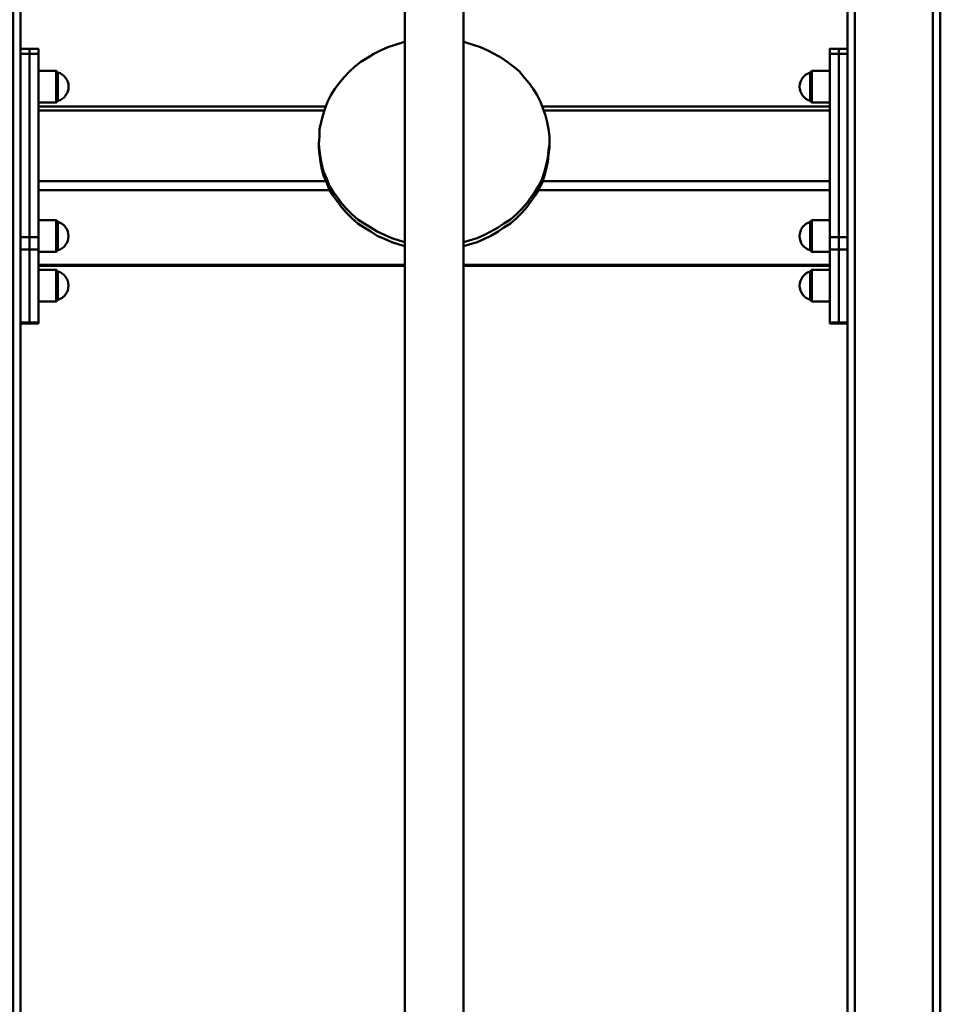
# Model space of a CAD drawing. Units: millimetres. Extents: x 0 to 11777, y 0 to 13720.
# Drawn here: x 8773 to 9373, y 2130 to 2772 of the extents above; entities that cross this region are included whole.
import ezdxf

# ---------------------------------------------------------------- set-up
doc = ezdxf.new("R2010")
doc.units = ezdxf.units.MM
doc.layers.add('МАФ', color=255, linetype='Continuous', lineweight=5)
doc.layers.add('Размеры', color=7, linetype='Continuous', lineweight=30)

# ---------------------------------------------------------------- blocks, each defined once
blk = doc.blocks.new('*U26')
at = {"layer": 'МАФ', "lineweight": 50}
for points in [[(864.02, 178.84), (864.02, 1478.31)], [(859.26, 1479.37), (859.26, 178.84)], [(265.08, 1252.91), (265.08, 1478.31), (264.55, 1478.84), (264.02, 1478.84), (263.49, 1478.84), (262.96, 1479.37), (262.43, 1479.37), (261.38, 1479.37), (260.32, 1479.37), (260.32, 178.84)], [(808.47, 178.84), (808.47, 1479.37), (807.41, 1479.37), (806.88, 1479.37), (806.35, 1479.37), (805.29, 1479.37), (804.76, 1478.84), (804.23, 1478.84), (803.7, 1478.31), (803.7, 1252.91), (797.88, 1252.91), (792.06, 1252.91), (792.06, 1252.38), (792.06, 1251.85), (792.06, 1251.32), (792.06, 1250.26), (792.06, 1249.74), (792.06, 1130.16), (797.88, 1130.16), (797.88, 1249.74), (803.7, 1249.74)], [(553.44, 601.59), (553.44, 1286.24)], [(515.34, 1286.24), (515.34, 601.59)], [(515.34, 1257.67), (513.76, 1257.14), (508.99, 1255.56), (504.23, 1253.97), (499.47, 1251.85), (495.24, 1249.74), (491.01, 1247.09), (486.77, 1244.44), (482.54, 1241.27), (479.37, 1238.1), (475.66, 1234.39), (472.49, 1230.69), (469.84, 1226.98), (467.2, 1222.75), (465.08, 1218.52), (463.49, 1214.29), (461.9, 1209.52), (460.85, 1205.29), (459.79, 1200.53), (459.79, 1195.77), (459.26, 1191.01), (459.79, 1186.77), (460.32, 1182.01), (461.38, 1177.25), (462.43, 1173.02), (464.55, 1168.25), (466.14, 1164.02), (468.78, 1159.79), (471.43, 1156.08), (474.07, 1152.38), (477.25, 1148.68), (480.95, 1144.97), (484.66, 1141.8), (488.89, 1139.15), (493.12, 1136.51), (497.35, 1133.86), (502.12, 1131.75), (506.88, 1129.63), (511.64, 1128.04), (515.34, 1126.98)], [(553.44, 1126.98), (557.14, 1128.04), (562.43, 1129.63), (567.2, 1131.75), (571.43, 1133.86), (576.19, 1136.51), (579.89, 1139.15), (584.13, 1141.8), (587.83, 1144.97), (591.53, 1148.68), (594.71, 1152.38), (597.35, 1156.08), (600, 1159.79), (602.65, 1164.02), (604.76, 1168.25), (606.35, 1173.02), (607.41, 1177.25), (608.47, 1182.01), (608.99, 1186.77), (609.52, 1191.01), (609.52, 1195.77), (608.99, 1200.53), (607.94, 1205.29), (606.88, 1209.52), (605.29, 1214.29), (603.7, 1218.52), (601.59, 1222.75), (598.94, 1226.98), (596.3, 1230.69), (593.12, 1234.39), (589.95, 1238.1), (586.24, 1241.27), (582.01, 1244.44), (578.31, 1247.09), (573.54, 1249.74), (569.31, 1251.85), (564.55, 1253.97), (559.79, 1255.56), (555.03, 1257.14), (553.44, 1257.67)], [(276.72, 1249.74), (276.72, 1250.26), (276.72, 1251.32), (276.72, 1251.85), (276.72, 1252.38), (276.72, 1252.91), (270.9, 1252.91), (265.08, 1252.91), (265.08, 1252.38), (265.08, 1251.85), (265.08, 1251.32), (265.08, 1250.26), (265.08, 1249.74)], [(265.08, 1074.6), (270.9, 1074.6), (270.9, 1074.07), (270.9, 1074.6), (270.9, 1122.22), (270.9, 1122.75), (270.9, 1123.28), (270.9, 1124.34), (270.9, 1125.4), (270.9, 1126.46), (270.9, 1127.51), (270.9, 1129.1), (270.9, 1130.16), (270.9, 1249.74), (270.9, 1250.26), (270.9, 1251.32), (270.9, 1251.85), (270.9, 1252.38), (270.9, 1252.91), (270.9, 1252.38), (270.9, 1251.85), (270.9, 1251.32), (270.9, 1250.26), (270.9, 1249.74), (265.08, 1249.74), (265.08, 1130.16)], [(803.7, 1252.91), (803.7, 1252.38), (803.7, 1251.85), (803.7, 1251.32), (803.7, 1250.26), (803.7, 1249.74), (803.7, 1130.16), (803.7, 1129.1), (803.7, 1127.51), (803.7, 1126.46), (803.7, 1125.4), (803.7, 1124.34), (803.7, 1123.28), (803.7, 1122.75), (803.7, 353.97), (797.88, 353.97), (792.06, 353.97), (792.06, 353.44), (792.06, 352.91), (792.06, 351.85), (792.06, 350.79)], [(792.06, 1249.74), (797.88, 1249.74), (797.88, 1250.26), (797.88, 1251.32), (797.88, 1251.85), (797.88, 1252.38), (797.88, 1252.91), (797.88, 1252.38), (797.88, 1251.85), (797.88, 1251.32), (797.88, 1250.26), (797.88, 1249.74), (797.88, 1130.16), (797.88, 1129.1), (797.88, 1127.51), (797.88, 1126.46), (797.88, 1125.4), (797.88, 1124.34), (797.88, 1123.28), (797.88, 1122.75), (797.88, 1122.22), (797.88, 1074.6), (803.7, 1074.6)], [(265.08, 353.97), (265.08, 1122.75), (265.08, 1123.28), (265.08, 1124.34), (265.08, 1125.4), (265.08, 1126.46), (265.08, 1127.51), (265.08, 1129.1), (265.08, 1130.16), (270.9, 1130.16), (270.9, 1249.74), (276.72, 1249.74), (276.72, 1130.16)], [(276.72, 1217.99), (288.36, 1217.99), (289.42, 1219.05), (289.42, 1219.58), (289.42, 1220.11), (289.42, 1221.69), (289.42, 1222.75), (289.42, 1224.34), (289.42, 1225.93), (289.42, 1228.04), (289.42, 1229.63), (289.42, 1231.22), (289.42, 1233.33), (289.42, 1234.39), (289.42, 1235.98), (289.42, 1236.51), (289.42, 1237.04), (289.42, 1237.57), (288.36, 1238.62), (276.72, 1238.62)], [(288.36, 1217.99), (288.36, 1218.52), (288.36, 1219.58), (288.36, 1221.16), (288.36, 1222.22), (288.36, 1224.34), (288.36, 1225.93), (288.36, 1228.04), (288.36, 1229.63), (288.36, 1231.75), (288.36, 1233.33), (288.36, 1234.92), (288.36, 1236.51), (288.36, 1237.57), (288.36, 1238.1), (288.36, 1238.62)], [(792.06, 1238.62), (780.42, 1238.62), (779.37, 1237.57), (779.37, 1237.04), (779.37, 1236.51), (779.37, 1235.98), (779.37, 1234.39), (779.37, 1233.33), (779.37, 1231.22), (779.37, 1229.63), (779.37, 1228.04), (779.37, 1225.93), (779.37, 1224.34), (779.37, 1222.75), (779.37, 1221.69), (779.37, 1220.11), (779.37, 1219.58), (779.37, 1219.05), (780.42, 1217.99), (792.06, 1217.99)], [(780.42, 1238.62), (780.42, 1238.1), (780.42, 1237.57), (780.42, 1237.04), (780.42, 1235.98), (780.42, 1234.39), (780.42, 1232.8), (780.42, 1230.69), (780.42, 1229.1), (780.42, 1226.98), (780.42, 1224.87), (780.42, 1223.28), (780.42, 1221.69), (780.42, 1220.11), (780.42, 1219.05), (780.42, 1218.52), (780.42, 1217.99)], [(464.02, 1215.34), (276.72, 1215.34)], [(464.02, 1166.67), (276.72, 1166.67), (276.72, 1212.7), (462.96, 1212.7)], [(792.06, 1215.34), (604.76, 1215.34)], [(604.76, 1166.67), (792.06, 1166.67), (792.06, 1212.7), (605.82, 1212.7)], [(459.26, 1192.59), (459.26, 1189.95), (459.26, 1188.36), (459.79, 1184.13), (460.32, 1179.37), (461.38, 1174.6), (462.43, 1170.37), (464.55, 1165.61), (466.14, 1161.38), (468.78, 1157.14), (471.43, 1153.44), (474.07, 1149.74), (477.25, 1146.03), (480.95, 1142.33), (484.66, 1139.15), (488.89, 1136.51), (493.12, 1133.86), (497.35, 1131.22), (502.12, 1129.1), (506.88, 1126.98), (511.64, 1125.4), (515.34, 1124.34)], [(553.44, 1124.34), (557.14, 1125.4), (562.43, 1126.98), (567.2, 1129.1), (571.43, 1131.22), (576.19, 1133.86), (579.89, 1136.51), (584.13, 1139.15), (587.83, 1142.33), (591.53, 1146.03), (594.71, 1149.74), (597.35, 1153.44), (600, 1157.14), (602.65, 1161.38), (604.76, 1165.61), (606.35, 1170.37), (607.41, 1174.6), (608.47, 1179.37), (608.99, 1184.13), (609.52, 1188.36), (609.52, 1189.95), (609.52, 1192.59)], [(276.72, 1160.85), (466.67, 1160.85)], [(602.12, 1160.85), (792.06, 1160.85)], [(276.72, 1120.63), (288.36, 1120.63), (289.42, 1121.69), (289.42, 1122.22), (289.42, 1122.75), (289.42, 1123.28), (289.42, 1124.34), (289.42, 1125.93), (289.42, 1127.51), (289.42, 1129.1), (289.42, 1130.69), (289.42, 1132.8), (289.42, 1134.39), (289.42, 1135.98), (289.42, 1137.57), (289.42, 1138.62), (289.42, 1139.68), (289.42, 1140.21), (288.36, 1141.27), (276.72, 1141.27)], [(288.36, 1120.63), (288.36, 1121.16), (288.36, 1121.69), (288.36, 1122.75), (288.36, 1123.81), (288.36, 1125.4), (288.36, 1126.98), (288.36, 1129.1), (288.36, 1130.69), (288.36, 1132.8), (288.36, 1134.92), (288.36, 1136.51), (288.36, 1138.1), (288.36, 1139.15), (288.36, 1140.21), (288.36, 1141.27)], [(792.06, 1141.27), (780.42, 1141.27), (779.37, 1140.21), (779.37, 1139.68), (779.37, 1138.62), (779.37, 1137.57), (779.37, 1135.98), (779.37, 1134.39), (779.37, 1132.8), (779.37, 1130.69), (779.37, 1129.1), (779.37, 1127.51), (779.37, 1125.93), (779.37, 1124.34), (779.37, 1123.28), (779.37, 1122.75), (779.37, 1122.22), (779.37, 1121.69), (780.42, 1120.63), (792.06, 1120.63)], [(780.42, 1141.27), (780.42, 1140.74), (780.42, 1139.68), (780.42, 1138.62), (780.42, 1137.04), (780.42, 1135.45), (780.42, 1133.86), (780.42, 1131.75), (780.42, 1129.63), (780.42, 1128.04), (780.42, 1125.93), (780.42, 1124.34), (780.42, 1123.28), (780.42, 1122.22), (780.42, 1121.16), (780.42, 1120.63)], [(265.08, 1074.07), (270.9, 1074.07), (276.72, 1074.07), (276.72, 1074.6), (276.72, 1122.22), (270.9, 1122.22), (270.9, 1122.75), (270.9, 1123.28), (270.9, 1124.34), (270.9, 1125.4), (270.9, 1126.46), (270.9, 1127.51), (270.9, 1129.1), (270.9, 1130.16), (276.72, 1130.16), (276.72, 1129.1), (276.72, 1127.51), (276.72, 1126.46), (276.72, 1125.4), (276.72, 1124.34), (276.72, 1123.28), (276.72, 1122.75), (276.72, 1122.22)], [(792.06, 1122.22), (792.06, 1122.75), (792.06, 1123.28), (792.06, 1124.34), (792.06, 1125.4), (792.06, 1126.46), (792.06, 1127.51), (792.06, 1129.1), (792.06, 1130.16)], [(803.7, 1130.16), (797.88, 1130.16), (797.88, 1129.1), (797.88, 1127.51), (797.88, 1126.46), (797.88, 1125.4), (797.88, 1124.34), (797.88, 1123.28), (797.88, 1122.75), (797.88, 1122.22), (803.7, 1122.22)], [(265.08, 1122.22), (270.9, 1122.22), (270.9, 1074.6), (276.72, 1074.6)], [(276.72, 1112.17), (515.34, 1112.17)], [(276.72, 1111.64), (515.34, 1111.64)], [(553.44, 1112.17), (792.06, 1112.17)], [(553.44, 1111.64), (792.06, 1111.64)], [(276.72, 1088.36), (288.36, 1088.36), (289.42, 1089.42), (289.42, 1089.95), (289.42, 1091.01), (289.42, 1092.06), (289.42, 1093.12), (289.42, 1094.71), (289.42, 1096.83), (289.42, 1098.41), (289.42, 1100), (289.42, 1102.12), (289.42, 1103.7), (289.42, 1105.29), (289.42, 1106.35), (289.42, 1106.88), (289.42, 1107.94), (288.36, 1108.99), (276.72, 1108.99)], [(288.36, 1088.36), (288.36, 1088.89), (288.36, 1089.42), (288.36, 1089.95), (288.36, 1091.53), (288.36, 1093.12), (288.36, 1094.71), (288.36, 1096.3), (288.36, 1098.41), (288.36, 1100.53), (288.36, 1102.12), (288.36, 1104.23), (288.36, 1105.29), (288.36, 1106.88), (288.36, 1107.94), (288.36, 1108.47), (288.36, 1108.99)], [(792.06, 1108.99), (780.42, 1108.99), (779.37, 1107.94), (779.37, 1106.88), (779.37, 1106.35), (779.37, 1105.29), (779.37, 1103.7), (779.37, 1102.12), (779.37, 1100), (779.37, 1098.41), (779.37, 1096.83), (779.37, 1094.71), (779.37, 1093.12), (779.37, 1092.06), (779.37, 1091.01), (779.37, 1089.95), (779.37, 1089.42), (780.42, 1088.36), (792.06, 1088.36)], [(780.42, 1108.99), (780.42, 1108.47), (780.42, 1107.41), (780.42, 1106.35), (780.42, 1104.76), (780.42, 1103.17), (780.42, 1101.06), (780.42, 1099.47), (780.42, 1097.35), (780.42, 1095.77), (780.42, 1093.65), (780.42, 1092.06), (780.42, 1091.01), (780.42, 1089.42), (780.42, 1088.89), (780.42, 1088.36)], [(792.06, 1074.6), (792.06, 1074.07), (797.88, 1074.07), (803.7, 1074.07)]]:
    blk.add_lwpolyline(points, dxfattribs=at)
blk.add_lwpolyline([(797.88, 1122.22), (797.88, 1074.6), (797.88, 1074.07), (797.88, 1074.6), (792.06, 1074.6), (792.06, 1122.22)], close=True, dxfattribs=at)
for centre, radius, start, end in [((286.75, 1228.31), 9.64, 286.06175, 73.93825), ((782.11, 1228.31), 9.66, 106.5258, 253.4742), ((286.67, 1130.95), 9.66, 286.5258, 73.4742), ((782.03, 1130.95), 9.64, 106.06175, 253.93825), ((286.67, 1098.68), 9.66, 286.5258, 73.4742), ((782.11, 1098.68), 9.66, 106.5258, 253.4742)]:
    blk.add_arc(centre, radius, start, end, dxfattribs=at)
blk = doc.blocks.new('Уличный комплект Атлетика')
at = {"layer": 'МАФ'}
blk.add_blockref('*U26', (8508.82, 1500), dxfattribs=at)

msp = doc.modelspace()

# ---------------------------------------------------------------- block references
at = {"layer": 'Размеры'}
msp.add_blockref('Уличный комплект Атлетика', (0, 0), dxfattribs=at)

doc.saveas('drawing.dxf')
